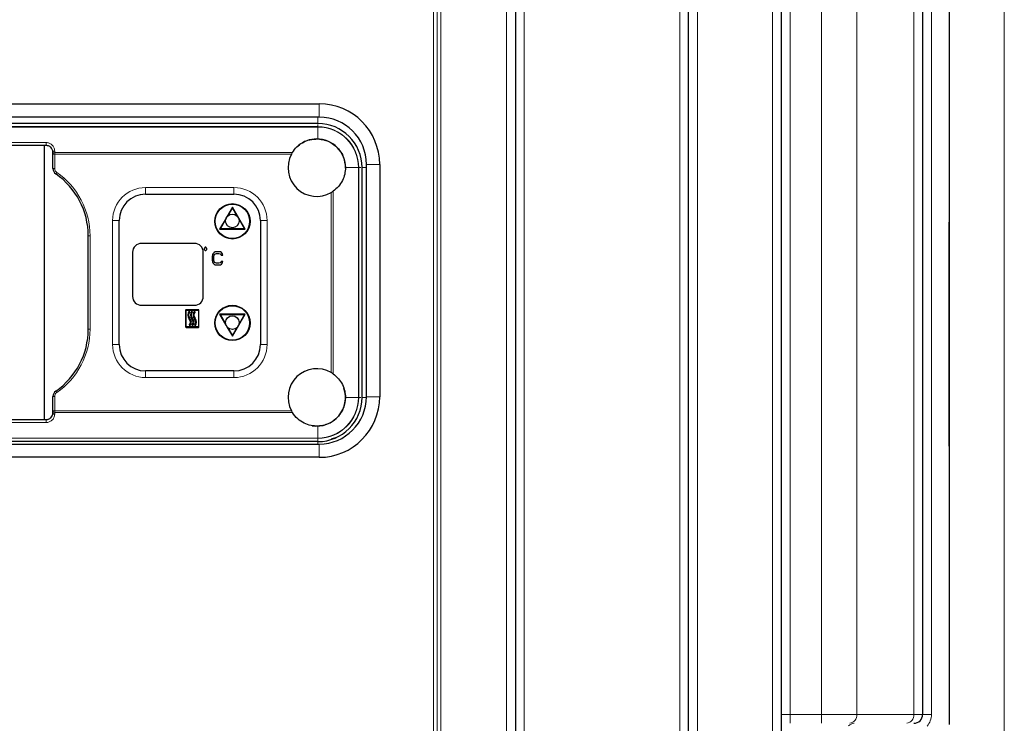
# Model space of a CAD drawing. Units: millimetres. Extents: x 0 to 210, y 0 to 297.
# Drawn here: x 64 to 86, y 246 to 262 of the extents above; entities that cross this region are included whole.
import ezdxf

# ---------------------------------------------------------------- set-up
doc = ezdxf.new("R2010")
doc.units = ezdxf.units.MM
doc.styles.add('SLDTEXTSTYLE0', font='TXT', dxfattribs={"width": 0.75})
doc.dimstyles.new('SLDDIMSTYLE1', dxfattribs={"dimtxt": 3.5, "dimasz": 3.302, "dimexe": 0, "dimexo": 0.0625, "dimgap": 0.875, "dimtad": 1, "dimdec": 0, "dimlfac": 10, "dimrnd": 1e-09, "dimzin": 12, "dimdsep": 46, "dimtxsty": 'SLDTEXTSTYLE0', "dimsah": 1, "dimcen": 0.09, "dimadec": 0, "dimazin": 3, "dimtfac": 1, "dimtdec": 0, "dimtofl": 0, "dimtmove": 0, "dimatfit": 3, "dimfxl": 1, "dimfrac": 2, "dimtolj": 1, "dimtzin": 12, "dimarcsym": 0})

# ---------------------------------------------------------------- blocks, each defined once
blk = doc.blocks.new('_D_1')
at = {"color": 7, "linetype": 'Continuous', "lineweight": 0}
for p, q in [((42.528, 244.316), (42.528, 280.296)), ((86.453, 240.672), (86.453, 280.296)), ((42.528, 279.296), (86.453, 279.296))]:
    blk.add_line(p, q, dxfattribs=at)
at = {"color": 7, "linetype": 'Continuous', "lineweight": 18}
for points in [[(42.528, 279.296), (45.83, 278.788), (45.83, 279.804)], [(86.453, 279.296), (83.151, 279.804), (83.151, 278.788)]]:
    blk.add_solid(points, dxfattribs=at)
at = {"color": 7, "linetype": 'Continuous', "lineweight": 18, "insert": (60.388, 283.807), "char_height": 3.5, "attachment_point": 1, "style": 'SLDTEXTSTYLE0'}
blk.add_mtext('439', dxfattribs=at)

msp = doc.modelspace()

# ---------------------------------------------------------------- linework, layer by layer
at = {"color": 7, "linetype": 'Continuous', "lineweight": 25}
for p, q in [((85.208, 264.806), (85.208, 245.766)), ((84.603, 264.516), (84.603, 245.996)), ((85.208, 252.067), (85.209, 264.668)), ((75.383, 263.656), (75.383, 211.396)), ((79.303, 211.396), (79.303, 263.656)), ((81.403, 262.356), (81.403, 210.176)), ((56.878, 259.816), (70.938, 259.816)), ((70.938, 259.516), (56.878, 259.516)), ((70.908, 259.372), (56.908, 259.372)), ((70.908, 259.297), (62.258, 259.297)), ((64.758, 258.872), (63.658, 258.872)), ((64.708, 258.872), (64.708, 252.672)), ((64.908, 258.687), (64.908, 258.722)), ((64.908, 258.674), (64.908, 258.687)), ((64.908, 258.354), (64.908, 258.674)), ((72.008, 253.186), (72.008, 258.446)), ((72.308, 258.446), (72.308, 253.186)), ((71.908, 253.172), (71.908, 258.372)), ((67.008, 257.772), (69.008, 257.772)), ((68.973, 257.477), (68.846, 257.257)), ((68.875, 257.287), (68.973, 257.457)), ((69.261, 256.977), (68.973, 257.477)), ((68.973, 257.457), (69.073, 257.282)), ((66.408, 254.372), (66.408, 257.172)), ((68.829, 257.229), (68.684, 256.977)), ((68.701, 256.987), (68.818, 257.188)), ((69.123, 257.196), (69.244, 256.987)), ((69.608, 257.172), (69.608, 254.372)), ((68.684, 256.977), (69.261, 256.977)), ((69.244, 256.987), (68.701, 256.987)), ((65.708, 254.715), (65.708, 256.83)), ((68.113, 256.657), (66.913, 256.657)), ((66.713, 256.457), (66.713, 255.457)), ((68.313, 255.457), (68.313, 256.457)), ((68.353, 256.569), (68.334, 256.544)), ((68.334, 256.544), (68.334, 256.519)), ((68.334, 256.519), (68.353, 256.494)), ((68.372, 256.569), (68.353, 256.569)), ((68.353, 256.494), (68.372, 256.494)), ((68.391, 256.544), (68.372, 256.569)), ((68.372, 256.494), (68.391, 256.519)), ((68.391, 256.519), (68.391, 256.544)), ((68.556, 256.45), (68.531, 256.425)), ((68.581, 256.463), (68.556, 256.45)), ((68.613, 256.469), (68.581, 256.463)), ((68.588, 256.425), (68.613, 256.431)), ((68.669, 256.469), (68.613, 256.469)), ((68.613, 256.431), (68.669, 256.431)), ((68.7, 256.463), (68.669, 256.469)), ((68.669, 256.431), (68.694, 256.425)), ((68.725, 256.45), (68.7, 256.463)), ((68.75, 256.425), (68.725, 256.45)), ((68.519, 256.399), (68.513, 256.367)), ((68.513, 256.367), (68.513, 256.271)), ((68.513, 256.271), (68.519, 256.239)), ((68.531, 256.425), (68.519, 256.399)), ((68.519, 256.239), (68.531, 256.214)), ((68.531, 256.214), (68.556, 256.188)), ((68.55, 256.367), (68.556, 256.393)), ((68.55, 256.271), (68.55, 256.367)), ((68.556, 256.246), (68.55, 256.271)), ((68.556, 256.393), (68.569, 256.412)), ((68.569, 256.227), (68.556, 256.246)), ((68.569, 256.412), (68.588, 256.425)), ((68.588, 256.214), (68.569, 256.227)), ((68.613, 256.208), (68.588, 256.214)), ((68.669, 256.208), (68.613, 256.208)), ((68.694, 256.214), (68.669, 256.208)), ((68.694, 256.425), (68.713, 256.412)), ((68.713, 256.227), (68.694, 256.214)), ((68.713, 256.412), (68.719, 256.393)), ((68.719, 256.246), (68.713, 256.227)), ((68.719, 256.393), (68.756, 256.393)), ((68.756, 256.246), (68.719, 256.246)), ((68.725, 256.188), (68.75, 256.214)), ((68.756, 256.393), (68.75, 256.425)), ((68.75, 256.214), (68.756, 256.246)), ((68.556, 256.188), (68.581, 256.176)), ((68.581, 256.176), (68.613, 256.169)), ((68.613, 256.169), (68.669, 256.169)), ((68.669, 256.169), (68.7, 256.176)), ((68.7, 256.176), (68.725, 256.188)), ((66.913, 255.257), (68.113, 255.257)), ((67.913, 255.147), (67.913, 254.767)), ((68.203, 255.157), (67.923, 255.157)), ((67.923, 254.777), (67.923, 255.137)), ((67.933, 255.147), (68.193, 255.147)), ((68.01, 255.11), (67.995, 255.123)), ((68.07, 255.11), (68.055, 255.123)), ((68.13, 255.11), (68.115, 255.123)), ((68.203, 255.137), (68.203, 254.777)), ((68.213, 254.767), (68.213, 255.147)), ((69.261, 255.057), (68.684, 255.057)), ((68.684, 255.057), (68.826, 254.81)), ((68.701, 255.047), (69.244, 255.047)), ((68.817, 254.846), (68.701, 255.047)), ((68.973, 254.557), (69.261, 255.057)), ((69.244, 255.047), (69.123, 254.838)), ((67.923, 254.757), (68.203, 254.757)), ((68.193, 254.767), (67.933, 254.767)), ((67.995, 254.803), (68.01, 254.79)), ((68.055, 254.803), (68.07, 254.79)), ((68.115, 254.803), (68.13, 254.79)), ((68.85, 254.768), (68.973, 254.557)), ((68.973, 254.577), (68.877, 254.743)), ((69.071, 254.748), (68.973, 254.577)), ((69.008, 253.772), (67.008, 253.772)), ((64.908, 252.87), (64.908, 253.192)), ((64.908, 252.856), (64.908, 252.87)), ((63.658, 252.672), (64.758, 252.672)), ((64.908, 252.822), (64.908, 252.856)), ((56.878, 252.116), (70.938, 252.116)), ((70.908, 252.172), (56.908, 252.172)), ((70.938, 251.816), (56.878, 251.816))]:
    msp.add_line(p, q, dxfattribs=at)
at = {"color": 8, "linetype": 'Continuous', "lineweight": 18}
for p, q in [((82.311, 245.996), (82.311, 264.516)), ((83.112, 264.516), (83.112, 245.996)), ((84.404, 245.996), (84.404, 264.516)), ((84.803, 264.516), (84.803, 245.996)), ((73.523, 208.876), (73.523, 263.656)), ((73.609, 208.876), (73.609, 263.656)), ((73.696, 263.656), (73.696, 208.876)), ((75.183, 211.396), (75.183, 263.656)), ((75.583, 263.656), (75.583, 211.396)), ((79.103, 211.396), (79.103, 263.656)), ((79.503, 263.656), (79.503, 211.396)), ((81.203, 210.176), (81.203, 262.356)), ((81.603, 262.356), (81.603, 245.996)), ((70.938, 259.516), (70.938, 259.816)), ((70.908, 259.372), (70.908, 259.516)), ((70.908, 259.297), (70.908, 259.346)), ((70.908, 259.291), (62.256, 259.291)), ((70.908, 259.021), (70.908, 259.291)), ((64.758, 258.939), (63.658, 258.939)), ((64.908, 258.674), (64.948, 258.674)), ((64.948, 258.715), (64.948, 258.749)), ((64.948, 258.674), (64.948, 258.715)), ((70.33, 258.715), (64.948, 258.715)), ((64.948, 258.354), (64.948, 258.674)), ((70.307, 258.674), (64.948, 258.674)), ((72.008, 258.446), (72.308, 258.446)), ((64.908, 258.354), (64.948, 258.354)), ((64.972, 258.23), (64.995, 258.263)), ((71.533, 258.372), (71.827, 258.372)), ((71.827, 253.172), (71.827, 258.372)), ((71.833, 253.172), (71.833, 258.372)), ((71.833, 258.372), (71.881, 258.372)), ((71.908, 258.372), (72.008, 258.372)), ((67.008, 257.922), (69.008, 257.922)), ((67.008, 257.922), (67.008, 257.772)), ((69.008, 257.922), (69.008, 257.772)), ((71.209, 253.734), (71.209, 257.81)), ((71.251, 253.707), (71.251, 257.836)), ((66.258, 254.372), (66.258, 257.172)), ((66.258, 257.172), (66.408, 257.172)), ((69.758, 257.172), (69.608, 257.172)), ((69.758, 257.172), (69.758, 254.372)), ((65.708, 256.83), (65.748, 256.83)), ((65.748, 254.715), (65.748, 256.83)), ((65.708, 254.715), (65.748, 254.715)), ((66.258, 254.372), (66.408, 254.372)), ((69.758, 254.372), (69.608, 254.372)), ((67.008, 253.622), (67.008, 253.772)), ((69.008, 253.622), (69.008, 253.772)), ((69.008, 253.622), (67.008, 253.622)), ((64.972, 253.315), (64.995, 253.282)), ((64.908, 253.192), (64.948, 253.192)), ((64.948, 252.87), (64.948, 253.192)), ((71.533, 253.172), (71.827, 253.172)), ((71.833, 253.172), (71.881, 253.172)), ((71.908, 253.172), (72.007, 253.172)), ((72.008, 253.186), (72.308, 253.186)), ((64.908, 252.87), (64.948, 252.87)), ((64.948, 252.829), (64.948, 252.87)), ((64.948, 252.87), (70.307, 252.87)), ((64.948, 252.829), (70.33, 252.829)), ((64.948, 252.794), (64.948, 252.829)), ((63.658, 252.604), (64.758, 252.604)), ((70.908, 252.522), (70.908, 252.253)), ((60.871, 252.246), (70.908, 252.246)), ((60.931, 252.253), (70.908, 252.253)), ((70.908, 252.246), (70.908, 252.188)), ((70.908, 252.172), (70.908, 252.116)), ((70.938, 252.116), (70.938, 251.816)), ((81.603, 245.996), (81.403, 245.996)), ((81.603, 245.796), (81.603, 245.996)), ((81.603, 245.996), (82.311, 245.996)), ((82.311, 245.796), (82.311, 245.996)), ((82.311, 245.996), (83.112, 245.996)), ((83.112, 245.996), (84.404, 245.996)), ((84.404, 245.996), (84.603, 245.996)), ((84.803, 245.996), (84.603, 245.996))]:
    msp.add_line(p, q, dxfattribs=at)
at = {"color": 7, "linetype": 'Continuous', "lineweight": 25, "flags": 128}
msp.add_lwpolyline([(71.209, 252.235), (71.213, 252.236), (71.337, 252.269)], dxfattribs=at)
at = {"color": 7, "linetype": 'Continuous', "lineweight": 25}
for centre, radius in [((68.973, 257.157), 0.4), ((68.973, 257.157), 0.39), ((68.971, 257.166), 0.155), ((68.973, 254.857), 0.4), ((68.973, 254.857), 0.39), ((68.971, 254.866), 0.155)]:
    msp.add_circle(centre, radius, dxfattribs=at)
for centre, radius, start, end in [((70.938, 258.446), 1.37, 0, 90), ((70.908, 258.372), 1, 0, 90), ((70.938, 258.446), 1.07, 0, 90), ((70.883, 258.372), 0.65, 90, 130.2747), ((70.883, 258.372), 0.65, 358.9348, 90), ((70.883, 258.372), 0.65, 152.3278, 300.1903), ((65.058, 258.354), 0.15, 180, 235.4192), ((64.008, 256.83), 1.7, 360, 55.4192), ((67.008, 257.172), 0.6, 90, 180), ((69.008, 257.172), 0.6, 0, 90), ((66.913, 256.457), 0.2, 90, 180), ((68.113, 256.457), 0.2, 0, 90), ((66.913, 255.457), 0.2, 180, 270), ((68.113, 255.457), 0.2, 270, 0), ((67.923, 255.147), 0.01, 90, 180), ((67.933, 255.137), 0.01, 90, 180), ((68.094, 255.037), 0.132, 138.8879, 221.1121), ((68.094, 255.037), 0.112, 138.8879, 221.1121), ((68.154, 255.037), 0.132, 138.8879, 221.1121), ((68.154, 255.037), 0.112, 138.8879, 221.1121), ((68.214, 255.037), 0.132, 138.8879, 221.1121), ((68.214, 255.037), 0.112, 138.8879, 221.1121), ((68.193, 255.137), 0.01, 0, 90), ((68.203, 255.147), 0.01, 0, 90), ((67.911, 254.877), 0.112, 318.8879, 41.1121), ((67.911, 254.877), 0.132, 318.8879, 41.1121), ((67.971, 254.877), 0.112, 318.8879, 41.1121), ((67.971, 254.877), 0.132, 318.8879, 41.1121), ((68.031, 254.877), 0.112, 318.8879, 41.1121), ((68.031, 254.877), 0.132, 318.8879, 41.1121), ((64.008, 254.715), 1.7, 304.5808, 0), ((67.923, 254.767), 0.01, 180, 270), ((67.933, 254.777), 0.01, 180, 270), ((68.193, 254.777), 0.01, 270, 0), ((68.203, 254.767), 0.01, 270, 0), ((67.008, 254.372), 0.6, 180, 270), ((69.008, 254.372), 0.6, 270, 0), ((70.883, 253.172), 0.65, 59.8097, 207.6722), ((65.058, 253.192), 0.15, 124.5808, 180), ((70.883, 253.172), 0.65, 260.9676, 18.8759), ((70.908, 253.172), 1, 270, 0), ((70.938, 253.186), 1.37, 270, 0), ((70.938, 253.186), 1.07, 270, 0), ((84.403, 245.996), 0.2, 270, 0)]:
    msp.add_arc(centre, radius, start, end, dxfattribs=at)
at = {"color": 8, "linetype": 'Continuous', "lineweight": 18}
for centre, radius, start, end in [((70.908, 258.372), 0.925, 0, 90), ((70.908, 258.372), 0.919, 360, 90), ((64.942, 258.68), 0.0356, 81.4932, 167.5903), ((65.058, 258.354), 0.11, 180, 235.4192), ((64.008, 256.83), 1.74, 0, 55.4192), ((67.008, 257.172), 0.75, 90, 180), ((69.008, 257.172), 0.75, 0, 90), ((64.008, 254.715), 1.74, 304.5808, 0), ((67.008, 254.372), 0.75, 180, 270), ((69.008, 254.372), 0.75, 270, 0), ((65.058, 253.192), 0.11, 124.5808, 180), ((70.908, 253.172), 0.919, 270, 0), ((70.908, 253.172), 0.925, 270, 0), ((64.942, 252.864), 0.0356, 192.4097, 278.5068), ((82.93, 245.978), 0.183, 276.9791, 5.5895), ((84.221, 245.978), 0.183, 276.9791, 5.5895), ((84.403, 245.996), 0.4, 318.6573, 0), ((83.058, 245.62), 0.176, 90.6591, 138.778)]:
    msp.add_arc(centre, radius, start, end, dxfattribs=at)
for points in [[(70.908, 259.291), (70.908, 259.292), (70.908, 259.294), (70.908, 259.295), (70.908, 259.297), (70.908, 259.297), (70.908, 259.297)], [(64.758, 258.872), (64.758, 258.872), (64.758, 258.873), (64.758, 258.878), (64.758, 258.886), (64.758, 258.896), (64.758, 258.907), (64.758, 258.919), (64.758, 258.93), (64.758, 258.936), (64.758, 258.939)], [(64.908, 258.722), (64.908, 258.725), (64.909, 258.733), (64.919, 258.742), (64.932, 258.748), (64.942, 258.749), (64.948, 258.749)], [(71.827, 258.372), (71.828, 258.372), (71.829, 258.372), (71.831, 258.372), (71.833, 258.372), (71.833, 258.372), (71.833, 258.372)], [(71.827, 253.172), (71.828, 253.172), (71.829, 253.172), (71.831, 253.172), (71.833, 253.172), (71.833, 253.172), (71.833, 253.172)], [(64.758, 252.672), (64.758, 252.671), (64.758, 252.671), (64.758, 252.666), (64.758, 252.658), (64.758, 252.648), (64.758, 252.636), (64.758, 252.625), (64.758, 252.613), (64.758, 252.607), (64.758, 252.604)], [(64.908, 252.822), (64.908, 252.818), (64.909, 252.811), (64.919, 252.802), (64.932, 252.796), (64.942, 252.795), (64.948, 252.794)], [(70.908, 252.253), (70.908, 252.252), (70.908, 252.25), (70.908, 252.248), (70.908, 252.247), (70.908, 252.247), (70.908, 252.246)]]:
    msp.add_open_spline(points, degree=3, dxfattribs=at)
for points, knots in [([(64.948, 258.749), (64.944, 258.777), (64.938, 258.827), (64.898, 258.882), (64.857, 258.912), (64.825, 258.928), (64.792, 258.938), (64.769, 258.939), (64.758, 258.939)], [0, 0, 0, 0, 0.31629, 0.582145, 0.698419, 0.807805, 0.905375, 1, 1, 1, 1]), ([(64.758, 252.604), (64.769, 252.605), (64.792, 252.606), (64.826, 252.616), (64.858, 252.631), (64.898, 252.662), (64.938, 252.717), (64.944, 252.767), (64.948, 252.794)], [0, 0, 0, 0, 0.0950667, 0.1929548, 0.3022917, 0.4182259, 0.6838038, 1, 1, 1, 1])]:
    msp.add_open_spline(points, degree=3, knots=knots, dxfattribs=at)
at = {"color": 7, "linetype": 'Continuous', "lineweight": 25}
for points, knots in [([(70.33, 258.715), (70.361, 258.758), (70.421, 258.842), (70.558, 258.942), (70.721, 259.014), (70.847, 259.019), (70.908, 259.021)], [0, 0, 0, 0, 0.265478, 0.5096, 0.761963, 1, 1, 1, 1]), ([(70.908, 259.021), (70.959, 259.016), (71.054, 259.006), (71.209, 258.942), (71.37, 258.822), (71.506, 258.618), (71.524, 258.453), (71.533, 258.372)], [0, 0, 0, 0, 0.154821, 0.289788, 0.501225, 0.756729, 1, 1, 1, 1]), ([(64.908, 258.722), (64.905, 258.743), (64.9, 258.783), (64.869, 258.826), (64.837, 258.85), (64.811, 258.863), (64.785, 258.87), (64.766, 258.871), (64.758, 258.872)], [0, 0, 0, 0, 0.330134, 0.601098, 0.717879, 0.821069, 0.913077, 1, 1, 1, 1]), ([(70.33, 258.715), (70.327, 258.709), (70.319, 258.697), (70.311, 258.681), (70.307, 258.674)], [0, 0, 0, 0, 0.4872252, 1, 1, 1, 1]), ([(71.533, 258.372), (71.529, 258.323), (71.522, 258.22), (71.466, 258.072), (71.376, 257.935), (71.294, 257.871), (71.251, 257.836)], [0, 0, 0, 0, 0.210286, 0.444031, 0.702565, 1, 1, 1, 1]), ([(71.209, 257.81), (71.217, 257.815), (71.232, 257.824), (71.245, 257.832), (71.251, 257.836)], [0, 0, 0, 0, 0.519583, 1, 1, 1, 1]), ([(71.251, 253.707), (71.245, 253.712), (71.232, 253.72), (71.217, 253.729), (71.209, 253.734)], [0, 0, 0, 0, 0.480417, 1, 1, 1, 1]), ([(71.251, 253.707), (71.294, 253.673), (71.376, 253.608), (71.466, 253.471), (71.522, 253.324), (71.529, 253.221), (71.533, 253.172)], [0, 0, 0, 0, 0.297437, 0.555984, 0.789695, 1, 1, 1, 1]), ([(71.533, 253.172), (71.524, 253.091), (71.506, 252.925), (71.37, 252.722), (71.209, 252.601), (71.054, 252.538), (70.959, 252.528), (70.908, 252.522)], [0, 0, 0, 0, 0.2432249, 0.4987112, 0.7102142, 0.8451889, 1, 1, 1, 1]), ([(70.307, 252.87), (70.311, 252.862), (70.319, 252.847), (70.327, 252.835), (70.33, 252.829)], [0, 0, 0, 0, 0.51305, 1, 1, 1, 1]), ([(64.758, 252.672), (64.766, 252.672), (64.785, 252.673), (64.811, 252.681), (64.837, 252.693), (64.869, 252.718), (64.9, 252.761), (64.905, 252.8), (64.908, 252.822)], [0, 0, 0, 0, 0.087259, 0.179649, 0.28266, 0.399271, 0.669962, 1, 1, 1, 1]), ([(70.908, 252.522), (70.856, 252.524), (70.747, 252.527), (70.585, 252.586), (70.435, 252.686), (70.367, 252.779), (70.33, 252.829)], [0, 0, 0, 0, 0.200996, 0.431395, 0.695708, 1, 1, 1, 1])]:
    msp.add_open_spline(points, degree=3, knots=knots, dxfattribs=at)

# ---------------------------------------------------------------- dimensions: what is measured, and where the dimension line sits
at = {"color": 7, "linetype": 'Continuous', "lineweight": 18}
dim = msp.add_linear_dim(base=(86.453, 279.296), p1=(42.528, 243.316), p2=(86.453, 239.672), dimstyle='SLDDIMSTYLE1', dxfattribs=at)
dim.commit()
dim.dimension.update_dxf_attribs({"geometry": '_D_1', "text_midpoint": (64.267, 279.296), "dimtype": 160})

doc.saveas('drawing.dxf')
